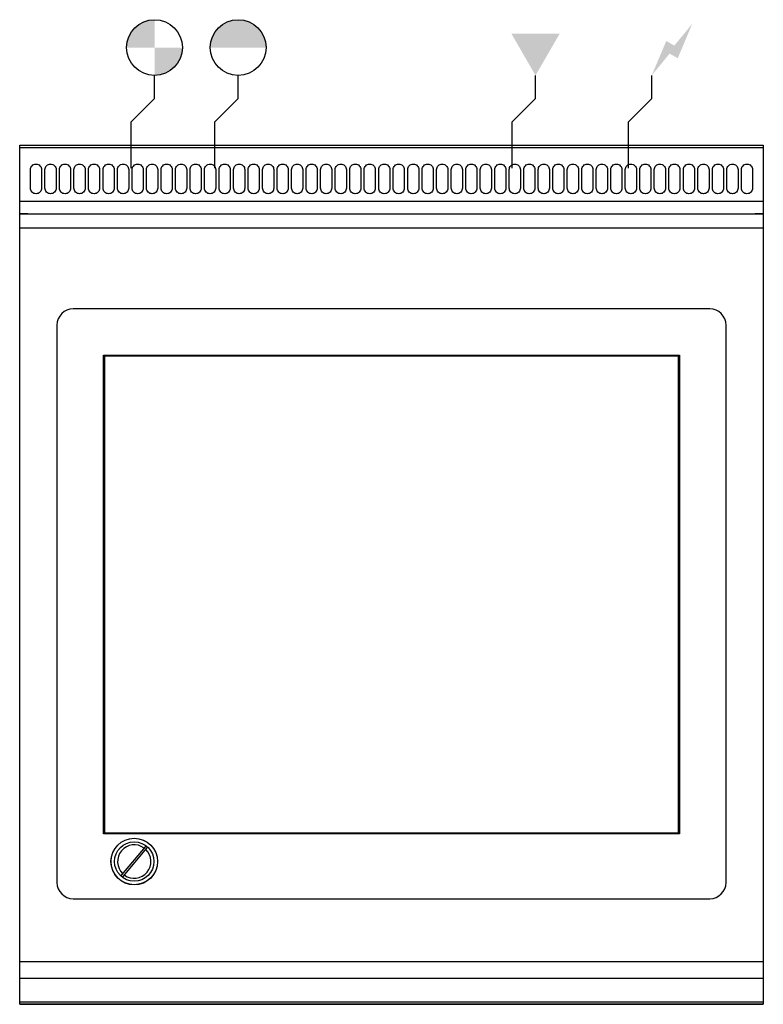
# Model space of a CAD drawing. Extents: x 0 to 800, y -925 to 135.
import ezdxf

# ---------------------------------------------------------------- set-up
doc = ezdxf.new("R2010")
doc.units = 0
doc.header["$LTSCALE"] = 10
doc.header["$MEASUREMENT"] = 0
for name, color, linetype in [('Capic_2d', 7, 'CONTINUOUS'), ('Eau_froide', 5, 'CONTINUOUS'), ('Eaux_usées', 6, 'CONTINUOUS'), ('Electricité', 1, 'CONTINUOUS'), ('Gaz', 5, 'CONTINUOUS')]:
    doc.layers.add(name, color=color, linetype=linetype)

msp = doc.modelspace()

# ---------------------------------------------------------------- hatches: boundary and pattern name
at = {"layer": 'Eau_froide', "linetype": 'Continuous'}
msp.add_hatch(color=256, dxfattribs=at).paths.add_polyline_path([(265, 105, 1), (205, 105)])
at = {"layer": 'Eaux_usées', "linetype": 'Continuous'}
h = msp.add_hatch(color=256, dxfattribs=at)
h.paths.add_polyline_path([(145, 135, 0.414214), (115, 105), (145, 105)])
h.paths.add_polyline_path([(175, 105), (145, 105), (145, 75, 0.414214)])
at = {"layer": 'Electricité', "linetype": 'Continuous'}
msp.add_hatch(color=256, dxfattribs=at).paths.add_polyline_path([(723.7, 130.6), (704.3, 107.1), (695.7, 112.1), (680, 75), (699.3, 98.5), (708, 93.5)])
at = {"layer": 'Gaz', "linetype": 'Continuous'}
msp.add_hatch(color=256, dxfattribs=at).paths.add_polyline_path([(555, 75), (581, 120), (529, 120)])

# ---------------------------------------------------------------- linework, layer by layer
at = {"layer": 'Capic_2d', "linetype": 'Continuous'}
for p, q in [((0.5, -2.5), (799.5, -2.5)), ((0.5, -60.3), (799.5, -60.3)), ((0.5, -74), (799.5, -74)), ((8.5, -74), (0.5, -74)), ((8.5, -74), (10.5, -74)), ((10.5, -74), (789.5, -74)), ((789.5, -74), (791.5, -74)), ((799.5, -74), (791.5, -74)), ((800, -89.5), (0, -89.5)), ((742.5, -176.3), (57.5, -176.3)), ((40, -193.8), (40, -793.8)), ((760, -793.8), (760, -193.8)), ((90, -741.3), (90, -226.3)), ((90, -226.3), (91, -227.3)), ((90, -226.3), (710, -226.3)), ((91, -227.3), (91, -740.3)), ((709, -227.3), (91, -227.3)), ((710, -226.3), (709, -227.3)), ((709, -740.3), (709, -227.3)), ((710, -226.3), (710, -741.3)), ((91, -740.3), (90, -741.3)), ((710, -741.3), (90, -741.3)), ((91, -740.3), (709, -740.3)), ((709, -740.3), (710, -741.3)), ((134.9, -755.4), (109.5, -785.7)), ((111.4, -787.3), (136.8, -757)), ((57.5, -811.3), (742.5, -811.3)), ((0, -879), (800, -879)), ((0, -879), (800, -879)), ((0, -896.8), (800, -896.8)), ((0, -896.8), (800, -896.8)), ((-0.1, -925), (800.1, -925)), ((-0.1, -925), (800.1, -925)), ((0, -922.3), (800, -922.3))]:
    msp.add_line(p, q, dxfattribs=at)
msp.add_lwpolyline([(0, 0), (800, 0), (800, -925), (0, -925)], close=True, dxfattribs=at)
at = {"layer": 'Capic_2d'}
for points in [[(17.5, -20.4), (17.5, -20.4, -0.414214), (23.5, -26.4), (23.5, -46.4, -0.414214), (17.5, -52.4), (17.5, -52.4, -0.414214), (11.5, -46.4), (11.5, -26.4, -0.414214)], [(33.1, -20.4), (33.1, -20.4, -0.414214), (39.1, -26.4), (39.1, -46.4, -0.414214), (33.1, -52.4), (33.1, -52.4, -0.414214), (27.1, -46.4), (27.1, -26.4, -0.414214)], [(48.7, -20.4), (48.7, -20.4, -0.414214), (54.7, -26.4), (54.7, -46.4, -0.414214), (48.7, -52.4), (48.7, -52.4, -0.414214), (42.7, -46.4), (42.7, -26.4, -0.414214)], [(64.3, -20.4), (64.3, -20.4, -0.414214), (70.3, -26.4), (70.3, -46.4, -0.414214), (64.3, -52.4), (64.3, -52.4, -0.414214), (58.3, -46.4), (58.3, -26.4, -0.414214)], [(79.9, -20.4), (79.9, -20.4, -0.414214), (85.9, -26.4), (85.9, -46.4, -0.414214), (79.9, -52.4), (79.9, -52.4, -0.414214), (73.9, -46.4), (73.9, -26.4, -0.414214)], [(95.6, -20.4), (95.6, -20.4, -0.414214), (101.6, -26.4), (101.6, -46.4, -0.414214), (95.6, -52.4), (95.6, -52.4, -0.414214), (89.6, -46.4), (89.6, -26.4, -0.414214)], [(111.2, -20.4), (111.2, -20.4, -0.414214), (117.2, -26.4), (117.2, -46.4, -0.414214), (111.2, -52.4), (111.2, -52.4, -0.414214), (105.2, -46.4), (105.2, -26.4, -0.414214)], [(126.8, -20.4), (126.8, -20.4, -0.414214), (132.8, -26.4), (132.8, -46.4, -0.414214), (126.8, -52.4), (126.8, -52.4, -0.414214), (120.8, -46.4), (120.8, -26.4, -0.414214)], [(142.4, -20.4), (142.4, -20.4, -0.414214), (148.4, -26.4), (148.4, -46.4, -0.414214), (142.4, -52.4), (142.4, -52.4, -0.414214), (136.4, -46.4), (136.4, -26.4, -0.414214)], [(158, -20.4), (158, -20.4, -0.414214), (164, -26.4), (164, -46.4, -0.414214), (158, -52.4), (158, -52.4, -0.414214), (152, -46.4), (152, -26.4, -0.414214)], [(173.6, -20.4), (173.6, -20.4, -0.414214), (179.6, -26.4), (179.6, -46.4, -0.414214), (173.6, -52.4), (173.6, -52.4, -0.414214), (167.6, -46.4), (167.6, -26.4, -0.414214)], [(189.2, -20.4), (189.2, -20.4, -0.414214), (195.2, -26.4), (195.2, -46.4, -0.414214), (189.2, -52.4), (189.2, -52.4, -0.414214), (183.2, -46.4), (183.2, -26.4, -0.414214)], [(204.8, -20.4), (204.8, -20.4, -0.414214), (210.8, -26.4), (210.8, -46.4, -0.414214), (204.8, -52.4), (204.8, -52.4, -0.414214), (198.8, -46.4), (198.8, -26.4, -0.414214)], [(220.5, -20.4), (220.5, -20.4, -0.414214), (226.5, -26.4), (226.5, -46.4, -0.414214), (220.5, -52.4), (220.5, -52.4, -0.414214), (214.5, -46.4), (214.5, -26.4, -0.414214)], [(236.1, -20.4), (236.1, -20.4, -0.414214), (242.1, -26.4), (242.1, -46.4, -0.414214), (236.1, -52.4), (236.1, -52.4, -0.414214), (230.1, -46.4), (230.1, -26.4, -0.414214)], [(251.7, -20.4), (251.7, -20.4, -0.414214), (257.7, -26.4), (257.7, -46.4, -0.414214), (251.7, -52.4), (251.7, -52.4, -0.414214), (245.7, -46.4), (245.7, -26.4, -0.414214)], [(267.3, -20.4), (267.3, -20.4, -0.414214), (273.3, -26.4), (273.3, -46.4, -0.414214), (267.3, -52.4), (267.3, -52.4, -0.414214), (261.3, -46.4), (261.3, -26.4, -0.414214)], [(282.9, -20.4), (282.9, -20.4, -0.414214), (288.9, -26.4), (288.9, -46.4, -0.414214), (282.9, -52.4), (282.9, -52.4, -0.414214), (276.9, -46.4), (276.9, -26.4, -0.414214)], [(298.5, -20.4), (298.5, -20.4, -0.414214), (304.5, -26.4), (304.5, -46.4, -0.414214), (298.5, -52.4), (298.5, -52.4, -0.414214), (292.5, -46.4), (292.5, -26.4, -0.414214)], [(314.1, -20.4), (314.1, -20.4, -0.414214), (320.1, -26.4), (320.1, -46.4, -0.414214), (314.1, -52.4), (314.1, -52.4, -0.414214), (308.1, -46.4), (308.1, -26.4, -0.414214)], [(329.7, -20.4), (329.7, -20.4, -0.414214), (335.7, -26.4), (335.7, -46.4, -0.414214), (329.7, -52.4), (329.7, -52.4, -0.414214), (323.7, -46.4), (323.7, -26.4, -0.414214)], [(345.4, -20.4), (345.4, -20.4, -0.414214), (351.4, -26.4), (351.4, -46.4, -0.414214), (345.4, -52.4), (345.4, -52.4, -0.414214), (339.4, -46.4), (339.4, -26.4, -0.414214)], [(361, -20.4), (361, -20.4, -0.414214), (367, -26.4), (367, -46.4, -0.414214), (361, -52.4), (361, -52.4, -0.414214), (355, -46.4), (355, -26.4, -0.414214)], [(376.6, -20.4), (376.6, -20.4, -0.414214), (382.6, -26.4), (382.6, -46.4, -0.414214), (376.6, -52.4), (376.6, -52.4, -0.414214), (370.6, -46.4), (370.6, -26.4, -0.414214)], [(392.2, -20.4), (392.2, -20.4, -0.414214), (398.2, -26.4), (398.2, -46.4, -0.414214), (392.2, -52.4), (392.2, -52.4, -0.414214), (386.2, -46.4), (386.2, -26.4, -0.414214)], [(407.8, -20.4), (407.8, -20.4, -0.414214), (413.8, -26.4), (413.8, -46.4, -0.414214), (407.8, -52.4), (407.8, -52.4, -0.414214), (401.8, -46.4), (401.8, -26.4, -0.414214)], [(423.4, -20.4), (423.4, -20.4, -0.414214), (429.4, -26.4), (429.4, -46.4, -0.414214), (423.4, -52.4), (423.4, -52.4, -0.414214), (417.4, -46.4), (417.4, -26.4, -0.414214)], [(439, -20.4), (439, -20.4, -0.414214), (445, -26.4), (445, -46.4, -0.414214), (439, -52.4), (439, -52.4, -0.414214), (433, -46.4), (433, -26.4, -0.414214)], [(454.6, -20.4), (454.6, -20.4, -0.414214), (460.6, -26.4), (460.6, -46.4, -0.414214), (454.6, -52.4), (454.6, -52.4, -0.414214), (448.6, -46.4), (448.6, -26.4, -0.414214)], [(470.3, -20.4), (470.3, -20.4, -0.414214), (476.3, -26.4), (476.3, -46.4, -0.414214), (470.3, -52.4), (470.3, -52.4, -0.414214), (464.3, -46.4), (464.3, -26.4, -0.414214)], [(485.9, -20.4), (485.9, -20.4, -0.414214), (491.9, -26.4), (491.9, -46.4, -0.414214), (485.9, -52.4), (485.9, -52.4, -0.414214), (479.9, -46.4), (479.9, -26.4, -0.414214)], [(501.5, -20.4), (501.5, -20.4, -0.414214), (507.5, -26.4), (507.5, -46.4, -0.414214), (501.5, -52.4), (501.5, -52.4, -0.414214), (495.5, -46.4), (495.5, -26.4, -0.414214)], [(517.1, -20.4), (517.1, -20.4, -0.414214), (523.1, -26.4), (523.1, -46.4, -0.414214), (517.1, -52.4), (517.1, -52.4, -0.414214), (511.1, -46.4), (511.1, -26.4, -0.414214)], [(532.7, -20.4), (532.7, -20.4, -0.414214), (538.7, -26.4), (538.7, -46.4, -0.414214), (532.7, -52.4), (532.7, -52.4, -0.414214), (526.7, -46.4), (526.7, -26.4, -0.414214)], [(548.3, -20.4), (548.3, -20.4, -0.414214), (554.3, -26.4), (554.3, -46.4, -0.414214), (548.3, -52.4), (548.3, -52.4, -0.414214), (542.3, -46.4), (542.3, -26.4, -0.414214)], [(563.9, -20.4), (563.9, -20.4, -0.414214), (569.9, -26.4), (569.9, -46.4, -0.414214), (563.9, -52.4), (563.9, -52.4, -0.414214), (557.9, -46.4), (557.9, -26.4, -0.414214)], [(579.5, -20.4), (579.5, -20.4, -0.414214), (585.5, -26.4), (585.5, -46.4, -0.414214), (579.5, -52.4), (579.5, -52.4, -0.414214), (573.5, -46.4), (573.5, -26.4, -0.414214)], [(595.2, -20.4), (595.2, -20.4, -0.414214), (601.2, -26.4), (601.2, -46.4, -0.414214), (595.2, -52.4), (595.2, -52.4, -0.414214), (589.2, -46.4), (589.2, -26.4, -0.414214)], [(610.8, -20.4), (610.8, -20.4, -0.414214), (616.8, -26.4), (616.8, -46.4, -0.414214), (610.8, -52.4), (610.8, -52.4, -0.414214), (604.8, -46.4), (604.8, -26.4, -0.414214)], [(626.4, -20.4), (626.4, -20.4, -0.414214), (632.4, -26.4), (632.4, -46.4, -0.414214), (626.4, -52.4), (626.4, -52.4, -0.414214), (620.4, -46.4), (620.4, -26.4, -0.414214)], [(642, -20.4), (642, -20.4, -0.414214), (648, -26.4), (648, -46.4, -0.414214), (642, -52.4), (642, -52.4, -0.414214), (636, -46.4), (636, -26.4, -0.414214)], [(657.6, -20.4), (657.6, -20.4, -0.414214), (663.6, -26.4), (663.6, -46.4, -0.414214), (657.6, -52.4), (657.6, -52.4, -0.414214), (651.6, -46.4), (651.6, -26.4, -0.414214)], [(673.2, -20.4), (673.2, -20.4, -0.414214), (679.2, -26.4), (679.2, -46.4, -0.414214), (673.2, -52.4), (673.2, -52.4, -0.414214), (667.2, -46.4), (667.2, -26.4, -0.414214)], [(688.8, -20.4), (688.8, -20.4, -0.414214), (694.8, -26.4), (694.8, -46.4, -0.414214), (688.8, -52.4), (688.8, -52.4, -0.414214), (682.8, -46.4), (682.8, -26.4, -0.414214)], [(704.4, -20.4), (704.4, -20.4, -0.414214), (710.4, -26.4), (710.4, -46.4, -0.414214), (704.4, -52.4), (704.4, -52.4, -0.414214), (698.4, -46.4), (698.4, -26.4, -0.414214)], [(720.1, -20.4), (720.1, -20.4, -0.414214), (726.1, -26.4), (726.1, -46.4, -0.414214), (720.1, -52.4), (720.1, -52.4, -0.414214), (714.1, -46.4), (714.1, -26.4, -0.414214)], [(735.7, -20.4), (735.7, -20.4, -0.414214), (741.7, -26.4), (741.7, -46.4, -0.414214), (735.7, -52.4), (735.7, -52.4, -0.414214), (729.7, -46.4), (729.7, -26.4, -0.414214)], [(751.3, -20.4), (751.3, -20.4, -0.414214), (757.3, -26.4), (757.3, -46.4, -0.414214), (751.3, -52.4), (751.3, -52.4, -0.414214), (745.3, -46.4), (745.3, -26.4, -0.414214)], [(766.9, -20.4), (766.9, -20.4, -0.414214), (772.9, -26.4), (772.9, -46.4, -0.414214), (766.9, -52.4), (766.9, -52.4, -0.414214), (760.9, -46.4), (760.9, -26.4, -0.414214)], [(782.5, -20.4), (782.5, -20.4, -0.414214), (788.5, -26.4), (788.5, -46.4, -0.414214), (782.5, -52.4), (782.5, -52.4, -0.414214), (776.5, -46.4), (776.5, -26.4, -0.414214)]]:
    msp.add_lwpolyline(points, format="xyb", close=True, dxfattribs=at)
at = {"layer": 'Capic_2d', "linetype": 'Continuous'}
for radius in [25.1, 25, 21.2]:
    msp.add_circle((123.2, -771.3), radius, dxfattribs=at)
for centre, radius, start, end in [((57.5, -193.8), 17.5, 90, 180), ((742.5, -193.8), 17.5, 0, 90), ((123.2, -771.3), 18, 53.9821, 226.0179), ((135.9, -756.2), 1.25, 50, 140), ((123.2, -771.3), 18, 320, 46.0179), ((135.9, -756.2), 1.25, 320, 50), ((123.2, -771.3), 18, 233.9821, 320), ((57.5, -793.8), 17.5, 180, 270), ((110.5, -786.5), 1.25, 140, 230), ((110.5, -786.5), 1.25, 230, 320), ((742.5, -793.8), 17.5, 270, 0)]:
    msp.add_arc(centre, radius, start, end, dxfattribs=at)
at = {"layer": 'Eau_froide', "linetype": 'Continuous'}
for p, q in [((235, 50), (235, 75)), ((210, 25), (235, 50)), ((210, -25), (210, 25)), ((185, 0), (235, 0))]:
    msp.add_line(p, q, dxfattribs=at)
msp.add_circle((235, 105), 30, dxfattribs=at)
at = {"layer": 'Eaux_usées', "linetype": 'Continuous'}
for p, q in [((145, 50), (145, 75)), ((120, 25), (145, 50)), ((120, -25), (120, 25)), ((95, 0), (145, 0))]:
    msp.add_line(p, q, dxfattribs=at)
msp.add_circle((145, 105), 30, dxfattribs=at)
at = {"layer": 'Electricité', "linetype": 'Continuous'}
for p, q in [((680, 50), (680, 75)), ((655, 25), (680, 50)), ((655, -25), (655, 25)), ((630, 0), (680, 0))]:
    msp.add_line(p, q, dxfattribs=at)
at = {"layer": 'Gaz', "linetype": 'Continuous'}
for p, q in [((555, 50), (555, 75)), ((530, 25), (555, 50)), ((530, -25), (530, 25)), ((505, 0), (555, 0))]:
    msp.add_line(p, q, dxfattribs=at)

doc.saveas('drawing.dxf')
